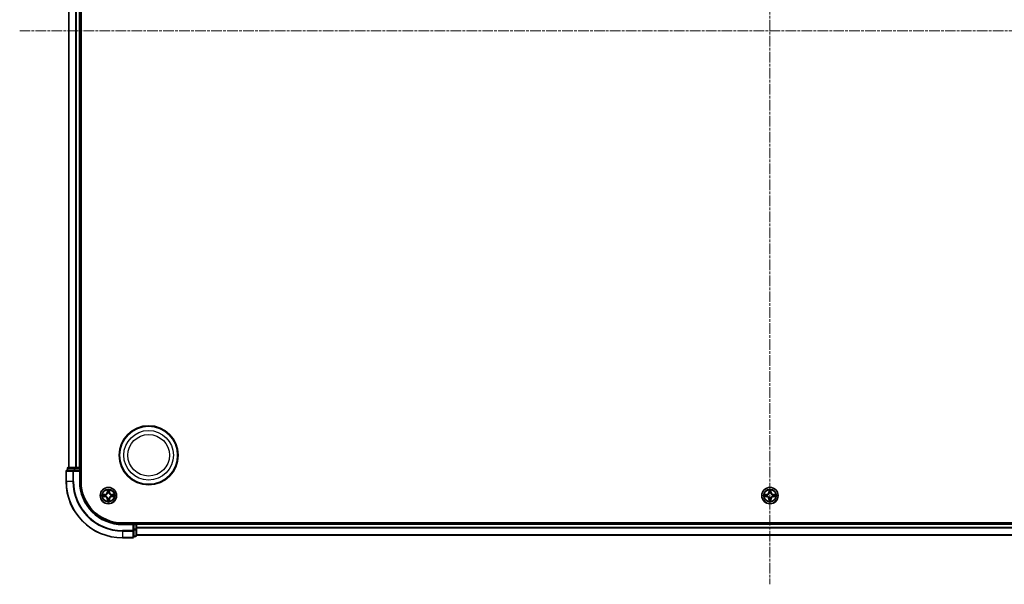
# Model space of a CAD drawing. Units: millimetres. Extents: x 10 to 8922, y 5 to 1972.
# Drawn here: x 2318 to 2668, y 976 to 1176 of the extents above; entities that cross this region are included whole.
import ezdxf

# ---------------------------------------------------------------- set-up
doc = ezdxf.new("R2010")
doc.units = ezdxf.units.MM
doc.header["$LTSCALE"] = 0.666667
doc.linetypes.add('CHAIN', pattern=[0.3543, 0.2362, -0.0295, 0.0591, -0.0295])
for name, color, linetype, lineweight in [('Centerline (ISO)', 131, 'Continuous', 18), ('Visible (ISO)', 7, 'Continuous', 35), ('Visible Narrow (ISO)', 7, 'Continuous', 25)]:
    doc.layers.add(name, color=color, linetype=linetype, lineweight=lineweight)

msp = doc.modelspace()

# ---------------------------------------------------------------- linework, layer by layer
at = {"layer": 'Centerline (ISO)', "linetype": 'CHAIN', "ltscale": 23.990969}
for p, q in [((2584.38329, 1368.97833), (2584.38329, 975.97833)), ((2317.88329, 1172.47833), (2850.88329, 1172.47833))]:
    msp.add_line(p, q, dxfattribs=at)
at = {"layer": 'Visible (ISO)'}
for p, q in [((2339.68329, 1012.47833), (2339.68329, 1332.47833)), ((2335.38329, 1017.47833), (2335.38329, 1327.47833)), ((2339.38329, 1017.47833), (2339.38329, 1327.47833)), ((2334.38329, 1016.17833), (2334.38329, 1012.47833)), ((2337.0238, 1016.47833), (2334.68329, 1016.47833)), ((2334.88329, 1017.17833), (2334.88329, 1016.47833)), ((2337.42466, 1017.47833), (2335.18329, 1017.47833)), ((2337.42466, 1016.47833), (2337.0238, 1016.47833)), ((2337.8002, 1017.47833), (2337.42466, 1017.47833)), ((2337.42466, 1016.47833), (2339.08329, 1016.47833)), ((2337.8002, 1017.47833), (2338.0238, 1017.47833)), ((2339.08329, 1017.47833), (2338.0238, 1017.47833)), ((2339.08329, 1017.47833), (2339.38329, 1017.47833)), ((2339.08329, 1016.17833), (2339.38329, 1016.47833)), ((2339.38329, 1016.47833), (2339.08329, 1016.47833)), ((2339.68329, 1017.47833), (2339.38329, 1017.47833)), ((2339.38329, 1016.47833), (2339.38329, 1017.17833)), ((2339.38329, 1012.47833), (2339.38329, 1016.47833)), ((2814.38329, 997.77833), (2354.38329, 997.77833)), ((2358.38329, 997.47833), (2354.38329, 997.47833)), ((2358.38329, 997.47833), (2358.08329, 997.17833)), ((2359.08329, 997.47833), (2358.38329, 997.47833)), ((2358.38329, 997.17833), (2358.38329, 997.47833)), ((2358.38329, 997.17833), (2358.38329, 995.5197)), ((2359.38329, 997.47833), (2359.38329, 997.77833)), ((2809.38329, 997.47833), (2359.38329, 997.47833)), ((2359.38329, 997.47833), (2359.38329, 997.17833)), ((2359.38329, 996.11884), (2359.38329, 997.17833)), ((2358.38329, 995.11884), (2358.38329, 995.5197)), ((2358.38329, 992.77833), (2358.38329, 995.11884)), ((2359.38329, 996.11884), (2359.38329, 995.89524)), ((2359.38329, 995.5197), (2359.38329, 995.89524)), ((2359.38329, 993.27833), (2359.38329, 995.5197)), ((2809.38329, 993.47833), (2359.38329, 993.47833)), ((2354.38329, 992.47833), (2358.08329, 992.47833)), ((2358.38329, 992.97833), (2359.08329, 992.97833))]:
    msp.add_line(p, q, dxfattribs=at)
for centre, radius in [((2363.68329, 1021.77833), 10.5), ((2363.68329, 1021.77833), 10.3), ((2349.38329, 1007.47833), 2.9), ((2584.38329, 1007.47833), 2.9)]:
    msp.add_circle(centre, radius, dxfattribs=at)
for centre, radius, start, end in [((2334.68329, 1016.17833), 0.3, 90, 180), ((2335.18329, 1017.17833), 0.3, 90, 180), ((2339.08329, 1017.17833), 0.3, 0, 90), ((2354.38329, 1012.47833), 20, 180, 270), ((2354.38329, 1012.47833), 15, 180, 270), ((2354.38329, 1012.47833), 14.7, 180, 270), ((2349.38329, 1007.47833), 1.2295, 169.1867335, 169.1872833), ((2349.38329, 1007.47833), 1.2295, 190.8127167, 190.8132665), ((2349.38329, 1007.47833), 1.2295, 167.0616044, 167.0634047), ((2349.38329, 1007.47833), 1.2295, 102.9365953, 102.9383956), ((2349.38329, 1007.47833), 1.2295, 100.8127167, 100.8132665), ((2349.38329, 1007.47833), 1.2295, 79.1867335, 79.1872833), ((2349.38329, 1007.47833), 1.2295, 77.0616044, 77.0634047), ((2349.38329, 1007.47833), 1.2295, 12.9365953, 12.9383956), ((2349.38329, 1007.47833), 1.2295, 10.8127167, 10.8132665), ((2349.38329, 1007.47833), 1.2295, 349.1867335, 349.1872833), ((2584.38329, 1007.47833), 1.2295, 169.1867335, 169.1872833), ((2584.38329, 1007.47833), 1.2295, 190.8127167, 190.8132665), ((2584.38329, 1007.47833), 1.2295, 167.0616044, 167.0634047), ((2584.38329, 1007.47833), 1.2295, 102.9365953, 102.9383956), ((2584.38329, 1007.47833), 1.2295, 100.8127167, 100.8132665), ((2584.38329, 1007.47833), 1.2295, 79.1867335, 79.1872833), ((2584.38329, 1007.47833), 1.2295, 77.0616044, 77.0634047), ((2584.38329, 1007.47833), 1.2295, 12.9365953, 12.9383956), ((2584.38329, 1007.47833), 1.2295, 10.8127167, 10.8132665), ((2584.38329, 1007.47833), 1.2295, 349.1867335, 349.1872833), ((2349.38329, 1007.47833), 1.2295, 192.9365953, 192.9383956), ((2349.38329, 1007.47833), 1.2295, 257.0616044, 257.0634047), ((2349.38329, 1007.47833), 1.2295, 259.1867335, 259.1872833), ((2349.38329, 1007.47833), 1.2295, 280.8127167, 280.8132665), ((2349.38329, 1007.47833), 1.2295, 282.9365953, 282.9383956), ((2349.38329, 1007.47833), 1.2295, 347.0616044, 347.0634047), ((2584.38329, 1007.47833), 1.2295, 192.9365953, 192.9383956), ((2584.38329, 1007.47833), 1.2295, 257.0616044, 257.0634047), ((2584.38329, 1007.47833), 1.2295, 259.1867335, 259.1872833), ((2584.38329, 1007.47833), 1.2295, 280.8127167, 280.8132665), ((2584.38329, 1007.47833), 1.2295, 282.9365953, 282.9383956), ((2584.38329, 1007.47833), 1.2295, 347.0616044, 347.0634047), ((2359.08329, 997.17833), 0.3, 0, 90), ((2359.08329, 993.27833), 0.3, 270, 0), ((2358.08329, 992.77833), 0.3, 270, 0)]:
    msp.add_arc(centre, radius, start, end, dxfattribs=at)
for points, knots in [([(2347.36576, 1007.86769), (2347.36506, 1007.86783), (2347.36436, 1007.86798), (2347.36263, 1007.86834), (2347.3616, 1007.86856), (2347.36057, 1007.86878)], [-0.0002305990761, -0.0002305990761, -0.0002305990761, -0.0002305990761, 0, 0, 0.0003383294466, 0.0003383294466, 0.0003383294466, 0.0003383294466]), ([(2347.36057, 1007.86878), (2347.3615, 1007.86834), (2347.36244, 1007.86791), (2347.36404, 1007.86717), (2347.36471, 1007.86687), (2347.36538, 1007.86656)], [-0.0003383294466, -0.0003383294466, -0.0003383294466, -0.0003383294466, 0, 0, 0.000241517914, 0.000241517914, 0.000241517914, 0.000241517914]), ([(2349.08275, 1009.23704), (2349.08072, 1009.3184), (2349.03473, 1009.4096), (2348.99371, 1009.49918), (2348.99328, 1009.50012), (2348.99285, 1009.50105)], [0, 0, 0, 0, 0.03205597372, 0.03205597372, 0.03239430317, 0.03239430317, 0.03239430317, 0.03239430317]), ([(2348.99285, 1009.50105), (2348.99306, 1009.50002), (2348.99328, 1009.499), (2348.99545, 1009.48858), (2348.99743, 1009.47917), (2348.99941, 1009.46975)], [-0.032394303167, -0.032394303167, -0.032394303167, -0.032394303167, -0.032055973721, -0.032055973721, -0.028972758337, -0.028972758337, -0.028972758337, -0.028972758337]), ([(2349.77374, 1009.50105), (2349.77331, 1009.50012), (2349.77287, 1009.49918), (2349.77214, 1009.49758), (2349.77183, 1009.49691), (2349.77152, 1009.49624)], [-0.0003383294466, -0.0003383294466, -0.0003383294466, -0.0003383294466, 0, 0, 0.0002415179139, 0.0002415179139, 0.0002415179139, 0.0002415179139]), ([(2349.77265, 1009.49586), (2349.7728, 1009.49656), (2349.77294, 1009.49726), (2349.7733, 1009.499), (2349.77352, 1009.50002), (2349.77374, 1009.50105)], [-0.0002305990761, -0.0002305990761, -0.0002305990761, -0.0002305990761, 0, 0, 0.0003383294466, 0.0003383294466, 0.0003383294466, 0.0003383294466]), ([(2351.142, 1007.77887), (2351.22336, 1007.78091), (2351.31456, 1007.82689), (2351.40415, 1007.86791), (2351.40508, 1007.86834), (2351.40602, 1007.86878)], [0, 0, 0, 0, 0.03205597372, 0.03205597372, 0.03239430317, 0.03239430317, 0.03239430317, 0.03239430317]), ([(2351.40602, 1007.86878), (2351.40499, 1007.86856), (2351.40396, 1007.86834), (2351.39354, 1007.86617), (2351.38413, 1007.86419), (2351.37471, 1007.86221)], [-0.032394303167, -0.032394303167, -0.032394303167, -0.032394303167, -0.032055973721, -0.032055973721, -0.028972758337, -0.028972758337, -0.028972758337, -0.028972758337]), ([(2582.36576, 1007.86769), (2582.36506, 1007.86783), (2582.36436, 1007.86798), (2582.36263, 1007.86834), (2582.3616, 1007.86856), (2582.36057, 1007.86878)], [-0.0002305990761, -0.0002305990761, -0.0002305990761, -0.0002305990761, 0, 0, 0.0003383294466, 0.0003383294466, 0.0003383294466, 0.0003383294466]), ([(2582.36057, 1007.86878), (2582.3615, 1007.86834), (2582.36244, 1007.86791), (2582.36404, 1007.86717), (2582.36471, 1007.86687), (2582.36538, 1007.86656)], [-0.0003383294466, -0.0003383294466, -0.0003383294466, -0.0003383294466, 0, 0, 0.000241517914, 0.000241517914, 0.000241517914, 0.000241517914]), ([(2584.08275, 1009.23704), (2584.08072, 1009.3184), (2584.03473, 1009.4096), (2583.99371, 1009.49918), (2583.99328, 1009.50012), (2583.99285, 1009.50105)], [0, 0, 0, 0, 0.03205597372, 0.03205597372, 0.03239430317, 0.03239430317, 0.03239430317, 0.03239430317]), ([(2583.99285, 1009.50105), (2583.99306, 1009.50002), (2583.99328, 1009.499), (2583.99545, 1009.48858), (2583.99743, 1009.47917), (2583.99941, 1009.46975)], [-0.032394303167, -0.032394303167, -0.032394303167, -0.032394303167, -0.032055973721, -0.032055973721, -0.028972758337, -0.028972758337, -0.028972758337, -0.028972758337]), ([(2584.77374, 1009.50105), (2584.77331, 1009.50012), (2584.77287, 1009.49918), (2584.77214, 1009.49758), (2584.77183, 1009.49691), (2584.77152, 1009.49624)], [-0.0003383294466, -0.0003383294466, -0.0003383294466, -0.0003383294466, 0, 0, 0.0002415179139, 0.0002415179139, 0.0002415179139, 0.0002415179139]), ([(2584.77265, 1009.49586), (2584.7728, 1009.49656), (2584.77294, 1009.49726), (2584.7733, 1009.499), (2584.77352, 1009.50002), (2584.77374, 1009.50105)], [-0.0002305990761, -0.0002305990761, -0.0002305990761, -0.0002305990761, 0, 0, 0.0003383294466, 0.0003383294466, 0.0003383294466, 0.0003383294466]), ([(2586.142, 1007.77887), (2586.22336, 1007.78091), (2586.31456, 1007.82689), (2586.40415, 1007.86791), (2586.40508, 1007.86834), (2586.40602, 1007.86878)], [0, 0, 0, 0, 0.03205597372, 0.03205597372, 0.03239430317, 0.03239430317, 0.03239430317, 0.03239430317]), ([(2586.40602, 1007.86878), (2586.40499, 1007.86856), (2586.40396, 1007.86834), (2586.39354, 1007.86617), (2586.38413, 1007.86419), (2586.37471, 1007.86221)], [-0.032394303167, -0.032394303167, -0.032394303167, -0.032394303167, -0.032055973721, -0.032055973721, -0.028972758337, -0.028972758337, -0.028972758337, -0.028972758337]), ([(2347.62458, 1007.17779), (2347.54322, 1007.17575), (2347.45202, 1007.12977), (2347.36244, 1007.08875), (2347.3615, 1007.08832), (2347.36057, 1007.08788)], [0, 0, 0, 0, 0.03205597372, 0.03205597372, 0.03239430317, 0.03239430317, 0.03239430317, 0.03239430317]), ([(2347.36057, 1007.08788), (2347.3616, 1007.0881), (2347.36263, 1007.08832), (2347.37304, 1007.09049), (2347.38245, 1007.09247), (2347.39188, 1007.09445)], [-0.032394303167, -0.032394303167, -0.032394303167, -0.032394303167, -0.032055973721, -0.032055973721, -0.028972758337, -0.028972758337, -0.028972758337, -0.028972758337]), ([(2348.99394, 1005.4608), (2348.99379, 1005.4601), (2348.99364, 1005.4594), (2348.99328, 1005.45766), (2348.99306, 1005.45664), (2348.99285, 1005.45561)], [-0.0002305990761, -0.0002305990761, -0.0002305990761, -0.0002305990761, 0, 0, 0.0003383294466, 0.0003383294466, 0.0003383294466, 0.0003383294466]), ([(2348.99285, 1005.45561), (2348.99328, 1005.45654), (2348.99371, 1005.45748), (2348.99445, 1005.45908), (2348.99475, 1005.45975), (2348.99506, 1005.46042)], [-0.0003383294466, -0.0003383294466, -0.0003383294466, -0.0003383294466, 0, 0, 0.0002415179139, 0.0002415179139, 0.0002415179139, 0.0002415179139]), ([(2349.68383, 1005.71962), (2349.68587, 1005.63826), (2349.73185, 1005.54706), (2349.77287, 1005.45748), (2349.77331, 1005.45654), (2349.77374, 1005.45561)], [0, 0, 0, 0, 0.03205597372, 0.03205597372, 0.03239430317, 0.03239430317, 0.03239430317, 0.03239430317]), ([(2349.77374, 1005.45561), (2349.77352, 1005.45664), (2349.7733, 1005.45766), (2349.77113, 1005.46808), (2349.76915, 1005.47749), (2349.76717, 1005.48691)], [-0.032394303167, -0.032394303167, -0.032394303167, -0.032394303167, -0.032055973721, -0.032055973721, -0.028972758337, -0.028972758337, -0.028972758337, -0.028972758337]), ([(2351.40082, 1007.08897), (2351.40152, 1007.08883), (2351.40223, 1007.08868), (2351.40396, 1007.08832), (2351.40499, 1007.0881), (2351.40602, 1007.08788)], [-0.0002305990761, -0.0002305990761, -0.0002305990761, -0.0002305990761, 0, 0, 0.0003383294466, 0.0003383294466, 0.0003383294466, 0.0003383294466]), ([(2351.40602, 1007.08788), (2351.40508, 1007.08832), (2351.40415, 1007.08875), (2351.40254, 1007.08949), (2351.40187, 1007.08979), (2351.40121, 1007.0901)], [-0.0003383294466, -0.0003383294466, -0.0003383294466, -0.0003383294466, 0, 0, 0.000241517914, 0.000241517914, 0.000241517914, 0.000241517914]), ([(2582.62458, 1007.17779), (2582.54322, 1007.17575), (2582.45202, 1007.12977), (2582.36244, 1007.08875), (2582.3615, 1007.08832), (2582.36057, 1007.08788)], [0, 0, 0, 0, 0.03205597372, 0.03205597372, 0.03239430317, 0.03239430317, 0.03239430317, 0.03239430317]), ([(2582.36057, 1007.08788), (2582.3616, 1007.0881), (2582.36263, 1007.08832), (2582.37304, 1007.09049), (2582.38245, 1007.09247), (2582.39188, 1007.09445)], [-0.032394303167, -0.032394303167, -0.032394303167, -0.032394303167, -0.032055973721, -0.032055973721, -0.028972758337, -0.028972758337, -0.028972758337, -0.028972758337]), ([(2583.99394, 1005.4608), (2583.99379, 1005.4601), (2583.99364, 1005.4594), (2583.99328, 1005.45766), (2583.99306, 1005.45664), (2583.99285, 1005.45561)], [-0.0002305990761, -0.0002305990761, -0.0002305990761, -0.0002305990761, 0, 0, 0.0003383294466, 0.0003383294466, 0.0003383294466, 0.0003383294466]), ([(2583.99285, 1005.45561), (2583.99328, 1005.45654), (2583.99371, 1005.45748), (2583.99445, 1005.45908), (2583.99475, 1005.45975), (2583.99506, 1005.46042)], [-0.0003383294466, -0.0003383294466, -0.0003383294466, -0.0003383294466, 0, 0, 0.0002415179139, 0.0002415179139, 0.0002415179139, 0.0002415179139]), ([(2584.68383, 1005.71962), (2584.68587, 1005.63826), (2584.73185, 1005.54706), (2584.77287, 1005.45748), (2584.77331, 1005.45654), (2584.77374, 1005.45561)], [0, 0, 0, 0, 0.03205597372, 0.03205597372, 0.03239430317, 0.03239430317, 0.03239430317, 0.03239430317]), ([(2584.77374, 1005.45561), (2584.77352, 1005.45664), (2584.7733, 1005.45766), (2584.77113, 1005.46808), (2584.76915, 1005.47749), (2584.76717, 1005.48691)], [-0.032394303167, -0.032394303167, -0.032394303167, -0.032394303167, -0.032055973721, -0.032055973721, -0.028972758337, -0.028972758337, -0.028972758337, -0.028972758337]), ([(2586.40082, 1007.08897), (2586.40152, 1007.08883), (2586.40223, 1007.08868), (2586.40396, 1007.08832), (2586.40499, 1007.0881), (2586.40602, 1007.08788)], [-0.0002305990761, -0.0002305990761, -0.0002305990761, -0.0002305990761, 0, 0, 0.0003383294466, 0.0003383294466, 0.0003383294466, 0.0003383294466]), ([(2586.40602, 1007.08788), (2586.40508, 1007.08832), (2586.40415, 1007.08875), (2586.40254, 1007.08949), (2586.40187, 1007.08979), (2586.40121, 1007.0901)], [-0.0003383294466, -0.0003383294466, -0.0003383294466, -0.0003383294466, 0, 0, 0.000241517914, 0.000241517914, 0.000241517914, 0.000241517914])]:
    msp.add_open_spline(points, degree=3, knots=knots, dxfattribs=at)
for points in [[(2348.99941, 1009.46975), (2349.01802, 1009.38118), (2349.03669, 1009.29136), (2349.0376, 1009.21072)], [(2351.37471, 1007.86221), (2351.28614, 1007.8436), (2351.19632, 1007.82494), (2351.11568, 1007.82403)], [(2583.99941, 1009.46975), (2584.01802, 1009.38118), (2584.03669, 1009.29136), (2584.0376, 1009.21072)], [(2586.37471, 1007.86221), (2586.28614, 1007.8436), (2586.19632, 1007.82494), (2586.11568, 1007.82403)], [(2347.39188, 1007.09445), (2347.48044, 1007.11306), (2347.57026, 1007.13172), (2347.65091, 1007.13263)], [(2349.76717, 1005.48691), (2349.74856, 1005.57548), (2349.7299, 1005.6653), (2349.72899, 1005.74594)], [(2582.39188, 1007.09445), (2582.48044, 1007.11306), (2582.57026, 1007.13172), (2582.65091, 1007.13263)], [(2584.76717, 1005.48691), (2584.74856, 1005.57548), (2584.7299, 1005.6653), (2584.72899, 1005.74594)]]:
    msp.add_open_spline(points, degree=3, dxfattribs=at)
at = {"layer": 'Visible Narrow (ISO)'}
for p, q in [((2335.45283, 1017.47833), (2335.45283, 1327.47833)), ((2337.79334, 1017.47833), (2337.79334, 1327.47833)), ((2338.0238, 1017.47833), (2338.0238, 1327.47833)), ((2339.08329, 1017.47833), (2339.08329, 1327.47833)), ((2334.45283, 1016.17833), (2334.38329, 1016.17833)), ((2334.45283, 1016.17833), (2336.79334, 1016.17833)), ((2334.45283, 1012.47833), (2334.45283, 1016.17833)), ((2334.95283, 1017.17833), (2334.88329, 1017.17833)), ((2334.95283, 1017.17833), (2337.19419, 1017.17833)), ((2334.95283, 1016.47833), (2334.95283, 1017.17833)), ((2337.0238, 1016.17833), (2336.79334, 1016.17833)), ((2336.79334, 1016.17833), (2336.79334, 1012.47833)), ((2337.0238, 1016.17833), (2337.0238, 1016.47833)), ((2337.0238, 1016.17833), (2339.08329, 1016.17833)), ((2337.0238, 1012.47833), (2337.0238, 1016.17833)), ((2337.42466, 1017.17833), (2337.19419, 1017.17833)), ((2337.19419, 1017.17833), (2337.19419, 1016.47833)), ((2337.42466, 1017.17833), (2337.42466, 1017.47833)), ((2337.42466, 1017.17833), (2339.08329, 1017.17833)), ((2337.42466, 1016.47833), (2337.42466, 1017.17833)), ((2339.08329, 1017.17833), (2339.08329, 1017.47833)), ((2339.38329, 1017.17833), (2339.08329, 1017.17833)), ((2339.08329, 1017.17833), (2339.08329, 1016.47833)), ((2339.08329, 1016.17833), (2339.08329, 1012.47833)), ((2339.38329, 1017.17833), (2339.68329, 1017.17833)), ((2334.45283, 1012.47833), (2334.38329, 1012.47833)), ((2336.79334, 1012.47833), (2334.45283, 1012.47833)), ((2336.79334, 1012.47833), (2337.0238, 1012.47833)), ((2339.08329, 1012.47833), (2339.38329, 1012.47833)), ((2348.14009, 1007.88238), (2347.36057, 1007.86878)), ((2347.65091, 1007.82403), (2348.14096, 1007.83258)), ((2348.14223, 1007.75995), (2347.84033, 1007.80859)), ((2348.14096, 1007.83258), (2348.14009, 1007.88238)), ((2348.14096, 1007.83258), (2348.14223, 1007.75995)), ((2348.44638, 1007.72486), (2348.467, 1007.71943)), ((2348.467, 1007.23723), (2348.44638, 1007.2318)), ((2348.99285, 1009.50105), (2348.97924, 1008.72153)), ((2349.02904, 1008.72066), (2348.97924, 1008.72153)), ((2349.02904, 1008.72066), (2349.0376, 1009.21072)), ((2349.02904, 1008.72066), (2349.10167, 1008.71939)), ((2349.05304, 1009.02129), (2349.10167, 1008.71939)), ((2349.14219, 1008.39462), (2349.13677, 1008.41524)), ((2349.62982, 1008.41524), (2349.62439, 1008.39462)), ((2349.66491, 1008.71939), (2349.71355, 1009.02129)), ((2349.73754, 1008.72066), (2349.66491, 1008.71939)), ((2349.72899, 1009.21072), (2349.73754, 1008.72066)), ((2349.73754, 1008.72066), (2349.78734, 1008.72153)), ((2349.78734, 1008.72153), (2349.77374, 1009.50105)), ((2350.29959, 1007.71943), (2350.3202, 1007.72486)), ((2350.3202, 1007.2318), (2350.29959, 1007.23723)), ((2350.62562, 1007.83258), (2350.62435, 1007.75995)), ((2350.92625, 1007.80859), (2350.62435, 1007.75995)), ((2350.62562, 1007.83258), (2350.62649, 1007.88238)), ((2350.62562, 1007.83258), (2351.11568, 1007.82403)), ((2351.40602, 1007.86878), (2350.62649, 1007.88238)), ((2583.14009, 1007.88238), (2582.36057, 1007.86878)), ((2582.65091, 1007.82403), (2583.14096, 1007.83258)), ((2583.14223, 1007.75995), (2582.84033, 1007.80859)), ((2583.14096, 1007.83258), (2583.14009, 1007.88238)), ((2583.14096, 1007.83258), (2583.14223, 1007.75995)), ((2583.44638, 1007.72486), (2583.467, 1007.71943)), ((2583.467, 1007.23723), (2583.44638, 1007.2318)), ((2583.99285, 1009.50105), (2583.97924, 1008.72153)), ((2584.02904, 1008.72066), (2583.97924, 1008.72153)), ((2584.02904, 1008.72066), (2584.0376, 1009.21072)), ((2584.02904, 1008.72066), (2584.10167, 1008.71939)), ((2584.05304, 1009.02129), (2584.10167, 1008.71939)), ((2584.14219, 1008.39462), (2584.13677, 1008.41524)), ((2584.62982, 1008.41524), (2584.62439, 1008.39462)), ((2584.66491, 1008.71939), (2584.71355, 1009.02129)), ((2584.73754, 1008.72066), (2584.66491, 1008.71939)), ((2584.72899, 1009.21072), (2584.73754, 1008.72066)), ((2584.73754, 1008.72066), (2584.78734, 1008.72153)), ((2584.78734, 1008.72153), (2584.77374, 1009.50105)), ((2585.29959, 1007.71943), (2585.3202, 1007.72486)), ((2585.3202, 1007.2318), (2585.29959, 1007.23723)), ((2585.62562, 1007.83258), (2585.62435, 1007.75995)), ((2585.92625, 1007.80859), (2585.62435, 1007.75995)), ((2585.62562, 1007.83258), (2585.62649, 1007.88238)), ((2585.62562, 1007.83258), (2586.11568, 1007.82403)), ((2586.40602, 1007.86878), (2585.62649, 1007.88238)), ((2347.36057, 1007.08788), (2348.14009, 1007.07428)), ((2348.14096, 1007.12408), (2347.65091, 1007.13263)), ((2347.84033, 1007.14807), (2348.14223, 1007.19671)), ((2348.14096, 1007.12408), (2348.14009, 1007.07428)), ((2348.14096, 1007.12408), (2348.14223, 1007.19671)), ((2349.02904, 1006.236), (2348.97924, 1006.23513)), ((2348.97924, 1006.23513), (2348.99285, 1005.45561)), ((2349.02904, 1006.236), (2349.10167, 1006.23727)), ((2349.0376, 1005.74594), (2349.02904, 1006.236)), ((2349.10167, 1006.23727), (2349.05304, 1005.93537)), ((2349.13677, 1006.54142), (2349.14219, 1006.56204)), ((2349.62439, 1006.56204), (2349.62982, 1006.54142)), ((2349.71355, 1005.93537), (2349.66491, 1006.23727)), ((2349.73754, 1006.236), (2349.66491, 1006.23727)), ((2349.73754, 1006.236), (2349.72899, 1005.74594)), ((2349.73754, 1006.236), (2349.78734, 1006.23513)), ((2349.77374, 1005.45561), (2349.78734, 1006.23513)), ((2350.62435, 1007.19671), (2350.92625, 1007.14807)), ((2350.62562, 1007.12408), (2350.62435, 1007.19671)), ((2351.11568, 1007.13263), (2350.62562, 1007.12408)), ((2350.62562, 1007.12408), (2350.62649, 1007.07428)), ((2350.62649, 1007.07428), (2351.40602, 1007.08788)), ((2582.36057, 1007.08788), (2583.14009, 1007.07428)), ((2583.14096, 1007.12408), (2582.65091, 1007.13263)), ((2582.84033, 1007.14807), (2583.14223, 1007.19671)), ((2583.14096, 1007.12408), (2583.14009, 1007.07428)), ((2583.14096, 1007.12408), (2583.14223, 1007.19671)), ((2584.02904, 1006.236), (2583.97924, 1006.23513)), ((2583.97924, 1006.23513), (2583.99285, 1005.45561)), ((2584.02904, 1006.236), (2584.10167, 1006.23727)), ((2584.0376, 1005.74594), (2584.02904, 1006.236)), ((2584.10167, 1006.23727), (2584.05304, 1005.93537)), ((2584.13677, 1006.54142), (2584.14219, 1006.56204)), ((2584.62439, 1006.56204), (2584.62982, 1006.54142)), ((2584.71355, 1005.93537), (2584.66491, 1006.23727)), ((2584.73754, 1006.236), (2584.66491, 1006.23727)), ((2584.73754, 1006.236), (2584.72899, 1005.74594)), ((2584.73754, 1006.236), (2584.78734, 1006.23513)), ((2584.77374, 1005.45561), (2584.78734, 1006.23513)), ((2585.62435, 1007.19671), (2585.92625, 1007.14807)), ((2585.62562, 1007.12408), (2585.62435, 1007.19671)), ((2586.11568, 1007.13263), (2585.62562, 1007.12408)), ((2585.62562, 1007.12408), (2585.62649, 1007.07428)), ((2585.62649, 1007.07428), (2586.40602, 1007.08788)), ((2354.38329, 997.17833), (2354.38329, 997.47833)), ((2354.38329, 997.17833), (2358.08329, 997.17833)), ((2358.08329, 997.17833), (2358.08329, 995.11884)), ((2358.38329, 997.17833), (2359.08329, 997.17833)), ((2359.08329, 997.77833), (2359.08329, 997.47833)), ((2359.08329, 997.17833), (2359.08329, 997.47833)), ((2359.38329, 997.17833), (2359.08329, 997.17833)), ((2359.08329, 997.17833), (2359.08329, 995.5197)), ((2809.38329, 997.17833), (2359.38329, 997.17833)), ((2358.08329, 995.11884), (2354.38329, 995.11884)), ((2354.38329, 994.88838), (2354.38329, 995.11884)), ((2354.38329, 994.88838), (2358.08329, 994.88838)), ((2354.38329, 994.88838), (2354.38329, 992.54786)), ((2358.38329, 995.11884), (2358.08329, 995.11884)), ((2358.08329, 994.88838), (2358.08329, 995.11884)), ((2358.08329, 994.88838), (2358.08329, 992.54786)), ((2359.08329, 995.5197), (2358.38329, 995.5197)), ((2358.38329, 995.28923), (2359.08329, 995.28923)), ((2359.38329, 995.5197), (2359.08329, 995.5197)), ((2359.08329, 995.28923), (2359.08329, 995.5197)), ((2359.08329, 995.28923), (2359.08329, 993.04786)), ((2809.38329, 996.11884), (2359.38329, 996.11884)), ((2809.38329, 995.88838), (2359.38329, 995.88838)), ((2809.38329, 993.54786), (2359.38329, 993.54786)), ((2358.08329, 992.54786), (2354.38329, 992.54786)), ((2354.38329, 992.54786), (2354.38329, 992.47833)), ((2358.08329, 992.47833), (2358.08329, 992.54786)), ((2359.08329, 993.04786), (2358.38329, 993.04786)), ((2359.08329, 992.97833), (2359.08329, 993.04786))]:
    msp.add_line(p, q, dxfattribs=at)
for centre, radius in [((2363.68329, 1021.77833), 8.82069), ((2363.68329, 1021.77833), 7.38395), ((2349.38329, 1007.47833), 2.86769), ((2349.38329, 1007.47833), 2.30915), ((2349.38329, 1007.47833), 2.14146), ((2584.38329, 1007.47833), 2.86769), ((2584.38329, 1007.47833), 2.30915), ((2584.38329, 1007.47833), 2.14146)]:
    msp.add_circle(centre, radius, dxfattribs=at)
for centre, radius, start, end in [((2354.38329, 1012.47833), 19.93047, 180, 270), ((2354.38329, 1012.47833), 17.58995, 180, 270), ((2354.38329, 1012.47833), 17.35949, 180, 270), ((2354.38329, 1012.47833), 15.3, 180, 270), ((2349.38329, 1007.47833), 2.06006, 169.0745817, 190.9254183), ((2349.38329, 1007.47833), 1.61218, 169.6924792, 190.3075208), ((2348.12519, 1008.73644), 0.85418, 271, 359), ((2348.12519, 1008.73644), 0.90399, 271, 359), ((2349.38329, 1007.47833), 0.9688, 165.2580441, 194.7419559), ((2349.38329, 1007.47833), 0.94748, 165.2580441, 194.7419559), ((2349.38329, 1007.47833), 2.06006, 79.0745817, 100.9254183), ((2349.38329, 1007.47833), 1.61218, 79.6924792, 100.3075208), ((2349.38329, 1007.47833), 0.9688, 75.2580441, 104.7419559), ((2349.38329, 1007.47833), 0.94748, 75.2580441, 104.7419559), ((2350.6414, 1008.73644), 0.90399, 181, 269), ((2350.6414, 1008.73644), 0.85418, 181, 269), ((2349.38329, 1007.47833), 0.94748, 345.2580441, 14.7419559), ((2349.38329, 1007.47833), 0.9688, 345.2580441, 14.7419559), ((2349.38329, 1007.47833), 1.61218, 349.6924792, 10.3075208), ((2349.38329, 1007.47833), 2.06006, 349.0745817, 10.9254183), ((2584.38329, 1007.47833), 2.06006, 169.0745817, 190.9254183), ((2584.38329, 1007.47833), 1.61218, 169.6924792, 190.3075208), ((2583.12519, 1008.73644), 0.85418, 271, 359), ((2583.12519, 1008.73644), 0.90399, 271, 359), ((2584.38329, 1007.47833), 0.9688, 165.2580441, 194.7419559), ((2584.38329, 1007.47833), 0.94748, 165.2580441, 194.7419559), ((2584.38329, 1007.47833), 2.06006, 79.0745817, 100.9254183), ((2584.38329, 1007.47833), 1.61218, 79.6924792, 100.3075208), ((2584.38329, 1007.47833), 0.9688, 75.2580441, 104.7419559), ((2584.38329, 1007.47833), 0.94748, 75.2580441, 104.7419559), ((2585.6414, 1008.73644), 0.90399, 181, 269), ((2585.6414, 1008.73644), 0.85418, 181, 269), ((2584.38329, 1007.47833), 0.94748, 345.2580441, 14.7419559), ((2584.38329, 1007.47833), 0.9688, 345.2580441, 14.7419559), ((2584.38329, 1007.47833), 1.61218, 349.6924792, 10.3075208), ((2584.38329, 1007.47833), 2.06006, 349.0745817, 10.9254183), ((2348.12519, 1006.22022), 0.85418, 1, 89), ((2348.12519, 1006.22022), 0.90399, 1, 89), ((2349.38329, 1007.47833), 2.06006, 259.0745817, 280.9254183), ((2349.38329, 1007.47833), 1.61218, 259.6924792, 280.3075208), ((2349.38329, 1007.47833), 0.9688, 255.2580441, 284.7419559), ((2349.38329, 1007.47833), 0.94748, 255.2580441, 284.7419559), ((2350.6414, 1006.22022), 0.90399, 91, 179), ((2350.6414, 1006.22022), 0.85418, 91, 179), ((2583.12519, 1006.22022), 0.85418, 1, 89), ((2583.12519, 1006.22022), 0.90399, 1, 89), ((2584.38329, 1007.47833), 2.06006, 259.0745817, 280.9254183), ((2584.38329, 1007.47833), 1.61218, 259.6924792, 280.3075208), ((2584.38329, 1007.47833), 0.9688, 255.2580441, 284.7419559), ((2584.38329, 1007.47833), 0.94748, 255.2580441, 284.7419559), ((2585.6414, 1006.22022), 0.90399, 91, 179), ((2585.6414, 1006.22022), 0.85418, 91, 179)]:
    msp.add_arc(centre, radius, start, end, dxfattribs=at)
for centre, major_axis, ratio, start_param, end_param in [((2334.68329, 1016.17833), (0, 0.3), 0.76822128, 0, 1.570796327), ((2335.18329, 1017.17833), (0, 0.3), 0.76822128, 0, 1.570796327), ((2337.0238, 1016.17833), (0, 0.3), 0.76822128, 0, 1.570796327), ((2337.42466, 1017.17833), (0, 0.3), 0.76822128, 0, 1.570796327), ((2347.65178, 1007.77422), (0.002, 0.04996), 0.548506655, 0.104424734, 1.499606902), ((2347.45042, 1007.78916), (-0.4402, -0.00194), 0.086733588, 3.623874494, 4.239130371), ((2347.8412, 1007.75878), (0.00795, 0.04936), 0.895740182, 0.197319494, 1.552742616), ((2348.1431, 1007.71015), (0.00795, 0.04936), 0.895720538, 0.197301699, 1.54834765), ((2348.1431, 1007.24651), (0.00795, -0.04936), 0.895720538, 4.734837657, 6.085883608), ((2348.4897, 1007.71346), (-0.00905, 0.04917), 0.876846413, 0.18229136, 1.179902188), ((2348.4897, 1007.2432), (-0.00905, -0.04917), 0.876846415, 5.103283132, 6.100893958), ((2348.4897, 1007.71346), (-0.01491, 0.04772), 0.410701227, 0.095735791, 1.318687473), ((2348.4897, 1007.2432), (-0.01491, -0.04772), 0.410701226, 4.964497834, 6.187449516), ((2349.0874, 1009.20985), (-0.04996, -0.002), 0.548506655, 4.783578405, 6.178760573), ((2349.07247, 1009.4112), (-0.00194, -0.4402), 0.086733588, 5.18564759, 5.800903467), ((2349.10284, 1009.02042), (-0.04936, -0.00795), 0.895740182, 4.730442692, 6.085865813), ((2349.14816, 1008.37192), (-0.04917, 0.00905), 0.876846415, 5.103283132, 6.100893958), ((2349.14816, 1008.37192), (-0.04772, 0.01491), 0.410701226, 4.964497834, 6.187449516), ((2349.15148, 1008.71852), (-0.04936, -0.00795), 0.895720538, 4.734837657, 6.085883608), ((2349.61511, 1008.71852), (0.04936, -0.00795), 0.895720538, 0.197301699, 1.54834765), ((2349.61842, 1008.37192), (0.04772, 0.01491), 0.410701227, 0.095735791, 1.318687473), ((2349.61842, 1008.37192), (0.04917, 0.00905), 0.876846413, 0.18229136, 1.179902188), ((2349.66375, 1009.02042), (0.04936, -0.00795), 0.895740182, 0.197319494, 1.552742616), ((2349.67919, 1009.20985), (0.04996, -0.002), 0.548506655, 0.104424734, 1.499606902), ((2349.69412, 1009.4112), (-0.00194, 0.4402), 0.086733588, 3.623874494, 4.239130371), ((2350.27689, 1007.71346), (0.00905, 0.04917), 0.876846415, 5.103283132, 6.100893958), ((2350.27689, 1007.71346), (0.01491, 0.04772), 0.410701226, 4.964497834, 6.187449516), ((2350.27689, 1007.2432), (0.01491, -0.04772), 0.410701227, 0.095735791, 1.318687473), ((2350.27689, 1007.2432), (0.00905, -0.04917), 0.876846413, 0.18229136, 1.179902188), ((2350.62348, 1007.71015), (-0.00795, 0.04936), 0.895720538, 4.734837657, 6.085883608), ((2350.62348, 1007.24651), (-0.00795, -0.04936), 0.895720538, 0.197301699, 1.54834765), ((2351.31617, 1007.78916), (-0.4402, 0.00194), 0.086733588, 5.18564759, 5.800903467), ((2350.92538, 1007.75878), (-0.00795, 0.04936), 0.895740182, 4.730442692, 6.085865813), ((2351.11481, 1007.77422), (-0.002, 0.04996), 0.548506655, 4.783578405, 6.178760573), ((2582.65178, 1007.77422), (0.002, 0.04996), 0.548506655, 0.104424734, 1.499606902), ((2582.45042, 1007.78916), (-0.4402, -0.00194), 0.086733588, 3.623874494, 4.239130371), ((2582.8412, 1007.75878), (0.00795, 0.04936), 0.895740182, 0.197319494, 1.552742616), ((2583.1431, 1007.71015), (0.00795, 0.04936), 0.895720538, 0.197301699, 1.54834765), ((2583.1431, 1007.24651), (0.00795, -0.04936), 0.895720538, 4.734837657, 6.085883608), ((2583.4897, 1007.71346), (-0.00905, 0.04917), 0.876846413, 0.18229136, 1.179902188), ((2583.4897, 1007.2432), (-0.00905, -0.04917), 0.876846415, 5.103283132, 6.100893958), ((2583.4897, 1007.71346), (-0.01491, 0.04772), 0.410701227, 0.095735791, 1.318687473), ((2583.4897, 1007.2432), (-0.01491, -0.04772), 0.410701226, 4.964497834, 6.187449516), ((2584.0874, 1009.20985), (-0.04996, -0.002), 0.548506655, 4.783578405, 6.178760573), ((2584.07247, 1009.4112), (-0.00194, -0.4402), 0.086733588, 5.18564759, 5.800903467), ((2584.10284, 1009.02042), (-0.04936, -0.00795), 0.895740182, 4.730442692, 6.085865813), ((2584.14816, 1008.37192), (-0.04917, 0.00905), 0.876846415, 5.103283132, 6.100893958), ((2584.14816, 1008.37192), (-0.04772, 0.01491), 0.410701226, 4.964497834, 6.187449516), ((2584.15148, 1008.71852), (-0.04936, -0.00795), 0.895720538, 4.734837657, 6.085883608), ((2584.61511, 1008.71852), (0.04936, -0.00795), 0.895720538, 0.197301699, 1.54834765), ((2584.61842, 1008.37192), (0.04772, 0.01491), 0.410701227, 0.095735791, 1.318687473), ((2584.61842, 1008.37192), (0.04917, 0.00905), 0.876846413, 0.18229136, 1.179902188), ((2584.66375, 1009.02042), (0.04936, -0.00795), 0.895740182, 0.197319494, 1.552742616), ((2584.67919, 1009.20985), (0.04996, -0.002), 0.548506655, 0.104424734, 1.499606902), ((2584.69412, 1009.4112), (-0.00194, 0.4402), 0.086733588, 3.623874494, 4.239130371), ((2585.27689, 1007.71346), (0.00905, 0.04917), 0.876846415, 5.103283132, 6.100893958), ((2585.27689, 1007.71346), (0.01491, 0.04772), 0.410701226, 4.964497834, 6.187449516), ((2585.27689, 1007.2432), (0.01491, -0.04772), 0.410701227, 0.095735791, 1.318687473), ((2585.27689, 1007.2432), (0.00905, -0.04917), 0.876846413, 0.18229136, 1.179902188), ((2585.62348, 1007.71015), (-0.00795, 0.04936), 0.895720538, 4.734837657, 6.085883608), ((2585.62348, 1007.24651), (-0.00795, -0.04936), 0.895720538, 0.197301699, 1.54834765), ((2586.31617, 1007.78916), (-0.4402, 0.00194), 0.086733588, 5.18564759, 5.800903467), ((2585.92538, 1007.75878), (-0.00795, 0.04936), 0.895740182, 4.730442692, 6.085865813), ((2586.11481, 1007.77422), (-0.002, 0.04996), 0.548506655, 4.783578405, 6.178760573), ((2347.65178, 1007.18244), (0.002, -0.04996), 0.548506655, 4.783578405, 6.178760573), ((2347.45042, 1007.1675), (-0.4402, 0.00194), 0.086733588, 2.044054937, 2.659310813), ((2347.8412, 1007.19788), (0.00795, -0.04936), 0.895740182, 4.730442692, 6.085865813), ((2349.07247, 1005.54546), (-0.00194, 0.4402), 0.086733588, 0.48228184, 1.097537717), ((2349.0874, 1005.74681), (-0.04996, 0.002), 0.548506655, 0.104424734, 1.499606902), ((2349.10284, 1005.93624), (-0.04936, 0.00795), 0.895740182, 0.197319494, 1.552742616), ((2349.14816, 1006.58474), (-0.04917, -0.00905), 0.876846413, 0.18229136, 1.179902188), ((2349.14816, 1006.58474), (-0.04772, -0.01491), 0.410701227, 0.095735791, 1.318687473), ((2349.15148, 1006.23814), (-0.04936, 0.00795), 0.895720538, 0.197301699, 1.54834765), ((2349.61511, 1006.23814), (0.04936, 0.00795), 0.895720538, 4.734837657, 6.085883608), ((2349.61842, 1006.58474), (0.04772, -0.01491), 0.410701226, 4.964497834, 6.187449516), ((2349.61842, 1006.58474), (0.04917, -0.00905), 0.876846415, 5.103283132, 6.100893958), ((2349.66375, 1005.93624), (0.04936, 0.00795), 0.895740182, 4.730442692, 6.085865813), ((2349.67919, 1005.74681), (0.04996, 0.002), 0.548506655, 4.783578405, 6.178760573), ((2349.69412, 1005.54546), (-0.00194, -0.4402), 0.086733588, 2.044054937, 2.659310813), ((2350.92538, 1007.19788), (-0.00795, -0.04936), 0.895740182, 0.197319494, 1.552742616), ((2351.31617, 1007.1675), (-0.4402, -0.00194), 0.086733588, 0.48228184, 1.097537717), ((2351.11481, 1007.18244), (-0.002, -0.04996), 0.548506655, 0.104424734, 1.499606902), ((2582.65178, 1007.18244), (0.002, -0.04996), 0.548506655, 4.783578405, 6.178760573), ((2582.45042, 1007.1675), (-0.4402, 0.00194), 0.086733588, 2.044054937, 2.659310813), ((2582.8412, 1007.19788), (0.00795, -0.04936), 0.895740182, 4.730442692, 6.085865813), ((2584.07247, 1005.54546), (-0.00194, 0.4402), 0.086733588, 0.48228184, 1.097537717), ((2584.0874, 1005.74681), (-0.04996, 0.002), 0.548506655, 0.104424734, 1.499606902), ((2584.10284, 1005.93624), (-0.04936, 0.00795), 0.895740182, 0.197319494, 1.552742616), ((2584.14816, 1006.58474), (-0.04917, -0.00905), 0.876846413, 0.18229136, 1.179902188), ((2584.14816, 1006.58474), (-0.04772, -0.01491), 0.410701227, 0.095735791, 1.318687473), ((2584.15148, 1006.23814), (-0.04936, 0.00795), 0.895720538, 0.197301699, 1.54834765), ((2584.61511, 1006.23814), (0.04936, 0.00795), 0.895720538, 4.734837657, 6.085883608), ((2584.61842, 1006.58474), (0.04772, -0.01491), 0.410701226, 4.964497834, 6.187449516), ((2584.61842, 1006.58474), (0.04917, -0.00905), 0.876846415, 5.103283132, 6.100893958), ((2584.66375, 1005.93624), (0.04936, 0.00795), 0.895740182, 4.730442692, 6.085865813), ((2584.67919, 1005.74681), (0.04996, 0.002), 0.548506655, 4.783578405, 6.178760573), ((2584.69412, 1005.54546), (-0.00194, -0.4402), 0.086733588, 2.044054937, 2.659310813), ((2585.92538, 1007.19788), (-0.00795, -0.04936), 0.895740182, 0.197319494, 1.552742616), ((2586.31617, 1007.1675), (-0.4402, -0.00194), 0.086733588, 0.48228184, 1.097537717), ((2586.11481, 1007.18244), (-0.002, -0.04996), 0.548506655, 0.104424734, 1.499606902), ((2358.08329, 995.11884), (0.3, 0), 0.76822128, 4.71238898, 6.283185307), ((2359.08329, 995.5197), (0.3, 0), 0.76822128, 4.71238898, 6.283185307), ((2359.08329, 993.27833), (0.3, 0), 0.76822128, 4.71238898, 6.283185307), ((2358.08329, 992.77833), (0.3, 0), 0.76822128, 4.71238898, 6.283185307)]:
    msp.add_ellipse(centre, major_axis=major_axis, ratio=ratio, start_param=start_param, end_param=end_param, dxfattribs=at)
for points in [[(2347.36538, 1007.86656), (2347.4534, 1007.8262), (2347.54383, 1007.78089), (2347.62458, 1007.77887)], [(2347.65091, 1007.82403), (2347.56232, 1007.82503), (2347.46267, 1007.84745), (2347.36576, 1007.86769)], [(2347.62458, 1007.77887), (2347.69815, 1007.77703), (2347.75857, 1007.77291), (2347.79713, 1007.7668)], [(2347.79713, 1007.7668), (2347.89777, 1007.75064), (2347.99842, 1007.7345), (2348.09907, 1007.71838)], [(2348.09907, 1007.23828), (2347.99842, 1007.22216), (2347.89777, 1007.20602), (2347.79713, 1007.18986)], [(2348.09907, 1007.71838), (2348.21098, 1007.70045), (2348.32524, 1007.70023), (2348.44638, 1007.72486)], [(2348.44638, 1007.2318), (2348.32524, 1007.25643), (2348.21098, 1007.25621), (2348.09907, 1007.23828)], [(2348.47298, 1007.76038), (2348.35771, 1007.74006), (2348.2487, 1007.74183), (2348.14223, 1007.75995)], [(2348.14223, 1007.19671), (2348.2487, 1007.21483), (2348.35771, 1007.2166), (2348.47298, 1007.19628)], [(2349.09482, 1009.06449), (2349.08871, 1009.10305), (2349.08459, 1009.16347), (2349.08275, 1009.23704)], [(2349.14325, 1008.76255), (2349.12712, 1008.8632), (2349.11098, 1008.96385), (2349.09482, 1009.06449)], [(2349.10167, 1008.71939), (2349.11979, 1008.61292), (2349.12156, 1008.50392), (2349.10124, 1008.38864)], [(2349.13677, 1008.41524), (2349.16139, 1008.53638), (2349.16117, 1008.65065), (2349.14325, 1008.76255)], [(2349.62334, 1008.76255), (2349.60541, 1008.65065), (2349.60519, 1008.53638), (2349.62982, 1008.41524)], [(2349.67176, 1009.06449), (2349.65561, 1008.96385), (2349.63946, 1008.8632), (2349.62334, 1008.76255)], [(2349.66534, 1008.38864), (2349.64502, 1008.50392), (2349.64679, 1008.61292), (2349.66491, 1008.71939)], [(2349.68383, 1009.23704), (2349.68199, 1009.16347), (2349.67787, 1009.10305), (2349.67176, 1009.06449)], [(2349.77152, 1009.49624), (2349.73116, 1009.40823), (2349.68585, 1009.31779), (2349.68383, 1009.23704)], [(2349.72899, 1009.21072), (2349.72999, 1009.2993), (2349.75241, 1009.39896), (2349.77265, 1009.49586)], [(2350.62435, 1007.75995), (2350.51788, 1007.74183), (2350.40888, 1007.74006), (2350.2936, 1007.76038)], [(2350.2936, 1007.19628), (2350.40888, 1007.2166), (2350.51788, 1007.21483), (2350.62435, 1007.19671)], [(2350.3202, 1007.72486), (2350.44134, 1007.70023), (2350.55561, 1007.70045), (2350.66751, 1007.71838)], [(2350.66751, 1007.23828), (2350.55561, 1007.25621), (2350.44134, 1007.25643), (2350.3202, 1007.2318)], [(2350.66751, 1007.71838), (2350.76817, 1007.7345), (2350.86881, 1007.75064), (2350.96945, 1007.7668)], [(2350.96945, 1007.18986), (2350.86881, 1007.20602), (2350.76817, 1007.22216), (2350.66751, 1007.23828)], [(2350.96945, 1007.7668), (2351.00802, 1007.77291), (2351.06844, 1007.77703), (2351.142, 1007.77887)], [(2582.36538, 1007.86656), (2582.4534, 1007.8262), (2582.54383, 1007.78089), (2582.62458, 1007.77887)], [(2582.65091, 1007.82403), (2582.56232, 1007.82503), (2582.46267, 1007.84745), (2582.36576, 1007.86769)], [(2582.62458, 1007.77887), (2582.69815, 1007.77703), (2582.75857, 1007.77291), (2582.79713, 1007.7668)], [(2582.79713, 1007.7668), (2582.89777, 1007.75064), (2582.99842, 1007.7345), (2583.09907, 1007.71838)], [(2583.09907, 1007.23828), (2582.99842, 1007.22216), (2582.89777, 1007.20602), (2582.79713, 1007.18986)], [(2583.09907, 1007.71838), (2583.21098, 1007.70045), (2583.32524, 1007.70023), (2583.44638, 1007.72486)], [(2583.44638, 1007.2318), (2583.32524, 1007.25643), (2583.21098, 1007.25621), (2583.09907, 1007.23828)], [(2583.47298, 1007.76038), (2583.35771, 1007.74006), (2583.2487, 1007.74183), (2583.14223, 1007.75995)], [(2583.14223, 1007.19671), (2583.2487, 1007.21483), (2583.35771, 1007.2166), (2583.47298, 1007.19628)], [(2584.09482, 1009.06449), (2584.08871, 1009.10305), (2584.08459, 1009.16347), (2584.08275, 1009.23704)], [(2584.14325, 1008.76255), (2584.12712, 1008.8632), (2584.11098, 1008.96385), (2584.09482, 1009.06449)], [(2584.10167, 1008.71939), (2584.11979, 1008.61292), (2584.12156, 1008.50392), (2584.10124, 1008.38864)], [(2584.13677, 1008.41524), (2584.16139, 1008.53638), (2584.16117, 1008.65065), (2584.14325, 1008.76255)], [(2584.62334, 1008.76255), (2584.60541, 1008.65065), (2584.60519, 1008.53638), (2584.62982, 1008.41524)], [(2584.67176, 1009.06449), (2584.65561, 1008.96385), (2584.63946, 1008.8632), (2584.62334, 1008.76255)], [(2584.66534, 1008.38864), (2584.64502, 1008.50392), (2584.64679, 1008.61292), (2584.66491, 1008.71939)], [(2584.68383, 1009.23704), (2584.68199, 1009.16347), (2584.67787, 1009.10305), (2584.67176, 1009.06449)], [(2584.77152, 1009.49624), (2584.73116, 1009.40823), (2584.68585, 1009.31779), (2584.68383, 1009.23704)], [(2584.72899, 1009.21072), (2584.72999, 1009.2993), (2584.75241, 1009.39896), (2584.77265, 1009.49586)], [(2585.62435, 1007.75995), (2585.51788, 1007.74183), (2585.40888, 1007.74006), (2585.2936, 1007.76038)], [(2585.2936, 1007.19628), (2585.40888, 1007.2166), (2585.51788, 1007.21483), (2585.62435, 1007.19671)], [(2585.3202, 1007.72486), (2585.44134, 1007.70023), (2585.55561, 1007.70045), (2585.66751, 1007.71838)], [(2585.66751, 1007.23828), (2585.55561, 1007.25621), (2585.44134, 1007.25643), (2585.3202, 1007.2318)], [(2585.66751, 1007.71838), (2585.76817, 1007.7345), (2585.86881, 1007.75064), (2585.96945, 1007.7668)], [(2585.96945, 1007.18986), (2585.86881, 1007.20602), (2585.76817, 1007.22216), (2585.66751, 1007.23828)], [(2585.96945, 1007.7668), (2586.00802, 1007.77291), (2586.06844, 1007.77703), (2586.142, 1007.77887)], [(2347.79713, 1007.18986), (2347.75857, 1007.18375), (2347.69815, 1007.17963), (2347.62458, 1007.17779)], [(2349.0376, 1005.74594), (2349.0366, 1005.65736), (2349.01417, 1005.5577), (2348.99394, 1005.4608)], [(2348.99506, 1005.46042), (2349.03542, 1005.54844), (2349.08073, 1005.63887), (2349.08275, 1005.71962)], [(2349.08275, 1005.71962), (2349.08459, 1005.79319), (2349.08871, 1005.85361), (2349.09482, 1005.89217)], [(2349.09482, 1005.89217), (2349.11098, 1005.99281), (2349.12712, 1006.09346), (2349.14325, 1006.19411)], [(2349.10124, 1006.56802), (2349.12156, 1006.45274), (2349.11979, 1006.34374), (2349.10167, 1006.23727)], [(2349.14325, 1006.19411), (2349.16117, 1006.30601), (2349.16139, 1006.42028), (2349.13677, 1006.54142)], [(2349.62982, 1006.54142), (2349.60519, 1006.42028), (2349.60541, 1006.30601), (2349.62334, 1006.19411)], [(2349.62334, 1006.19411), (2349.63946, 1006.09346), (2349.65561, 1005.99281), (2349.67176, 1005.89217)], [(2349.66491, 1006.23727), (2349.64679, 1006.34374), (2349.64502, 1006.45274), (2349.66534, 1006.56802)], [(2349.67176, 1005.89217), (2349.67787, 1005.85361), (2349.68199, 1005.79319), (2349.68383, 1005.71962)], [(2351.142, 1007.17779), (2351.06844, 1007.17963), (2351.00802, 1007.18375), (2350.96945, 1007.18986)], [(2351.11568, 1007.13263), (2351.20426, 1007.13163), (2351.30392, 1007.10921), (2351.40082, 1007.08897)], [(2351.40121, 1007.0901), (2351.31319, 1007.13046), (2351.22275, 1007.17577), (2351.142, 1007.17779)], [(2582.79713, 1007.18986), (2582.75857, 1007.18375), (2582.69815, 1007.17963), (2582.62458, 1007.17779)], [(2584.0376, 1005.74594), (2584.0366, 1005.65736), (2584.01417, 1005.5577), (2583.99394, 1005.4608)], [(2583.99506, 1005.46042), (2584.03542, 1005.54844), (2584.08073, 1005.63887), (2584.08275, 1005.71962)], [(2584.08275, 1005.71962), (2584.08459, 1005.79319), (2584.08871, 1005.85361), (2584.09482, 1005.89217)], [(2584.09482, 1005.89217), (2584.11098, 1005.99281), (2584.12712, 1006.09346), (2584.14325, 1006.19411)], [(2584.10124, 1006.56802), (2584.12156, 1006.45274), (2584.11979, 1006.34374), (2584.10167, 1006.23727)], [(2584.14325, 1006.19411), (2584.16117, 1006.30601), (2584.16139, 1006.42028), (2584.13677, 1006.54142)], [(2584.62982, 1006.54142), (2584.60519, 1006.42028), (2584.60541, 1006.30601), (2584.62334, 1006.19411)], [(2584.62334, 1006.19411), (2584.63946, 1006.09346), (2584.65561, 1005.99281), (2584.67176, 1005.89217)], [(2584.66491, 1006.23727), (2584.64679, 1006.34374), (2584.64502, 1006.45274), (2584.66534, 1006.56802)], [(2584.67176, 1005.89217), (2584.67787, 1005.85361), (2584.68199, 1005.79319), (2584.68383, 1005.71962)], [(2586.142, 1007.17779), (2586.06844, 1007.17963), (2586.00802, 1007.18375), (2585.96945, 1007.18986)], [(2586.11568, 1007.13263), (2586.20426, 1007.13163), (2586.30392, 1007.10921), (2586.40082, 1007.08897)], [(2586.40121, 1007.0901), (2586.31319, 1007.13046), (2586.22275, 1007.17577), (2586.142, 1007.17779)]]:
    msp.add_open_spline(points, degree=3, dxfattribs=at)
for points, knots in [([(2348.467, 1007.71943), (2348.55103, 1007.74674), (2348.71678, 1007.82375), (2348.92807, 1008.00723), (2349.06805, 1008.20732), (2349.12171, 1008.3316), (2349.14219, 1008.39462)], [-0.1748660129, -0.1748660129, -0.1748660129, -0.1748660129, -0.1459953088, -0.1171246048, -0.0954715768, -0.0738185488, -0.0738185488, -0.0738185488, -0.0738185488]), ([(2349.14219, 1006.56204), (2349.11488, 1006.64607), (2349.03787, 1006.81182), (2348.85439, 1007.02311), (2348.65431, 1007.16308), (2348.53002, 1007.21675), (2348.467, 1007.23723)], [-0.1748660129, -0.1748660129, -0.1748660129, -0.1748660129, -0.1459953088, -0.1171246048, -0.0954715768, -0.0738185488, -0.0738185488, -0.0738185488, -0.0738185488]), ([(2349.10124, 1008.38864), (2349.08263, 1008.32869), (2349.03374, 1008.21058), (2348.90655, 1008.02274), (2348.71054, 1007.85514), (2348.55292, 1007.78519), (2348.47298, 1007.76038)], [0.0738185488, 0.0738185488, 0.0738185488, 0.0738185488, 0.0954715768, 0.1171246048, 0.1459953088, 0.1748660129, 0.1748660129, 0.1748660129, 0.1748660129]), ([(2349.62439, 1008.39462), (2349.6517, 1008.3106), (2349.72871, 1008.14484), (2349.91219, 1007.93355), (2350.11228, 1007.79358), (2350.23656, 1007.73991), (2350.29959, 1007.71943)], [-0.1748660129, -0.1748660129, -0.1748660129, -0.1748660129, -0.1459953088, -0.1171246048, -0.0954715768, -0.0738185488, -0.0738185488, -0.0738185488, -0.0738185488]), ([(2350.29959, 1007.23723), (2350.21556, 1007.20992), (2350.0498, 1007.13291), (2349.83851, 1006.94943), (2349.69854, 1006.74934), (2349.64488, 1006.62506), (2349.62439, 1006.56204)], [-0.1748660129, -0.1748660129, -0.1748660129, -0.1748660129, -0.1459953088, -0.1171246048, -0.0954715768, -0.0738185488, -0.0738185488, -0.0738185488, -0.0738185488]), ([(2350.2936, 1007.76038), (2350.23365, 1007.77899), (2350.11555, 1007.82788), (2349.92771, 1007.95507), (2349.7601, 1008.15109), (2349.69016, 1008.3087), (2349.66534, 1008.38864)], [0.0738185488, 0.0738185488, 0.0738185488, 0.0738185488, 0.0954715768, 0.1171246048, 0.1459953088, 0.1748660129, 0.1748660129, 0.1748660129, 0.1748660129]), ([(2583.467, 1007.71943), (2583.55103, 1007.74674), (2583.71678, 1007.82375), (2583.92807, 1008.00723), (2584.06805, 1008.20732), (2584.12171, 1008.3316), (2584.14219, 1008.39462)], [-0.1748660129, -0.1748660129, -0.1748660129, -0.1748660129, -0.1459953088, -0.1171246048, -0.0954715768, -0.0738185488, -0.0738185488, -0.0738185488, -0.0738185488]), ([(2584.14219, 1006.56204), (2584.11488, 1006.64607), (2584.03787, 1006.81182), (2583.85439, 1007.02311), (2583.65431, 1007.16308), (2583.53002, 1007.21675), (2583.467, 1007.23723)], [-0.1748660129, -0.1748660129, -0.1748660129, -0.1748660129, -0.1459953088, -0.1171246048, -0.0954715768, -0.0738185488, -0.0738185488, -0.0738185488, -0.0738185488]), ([(2584.10124, 1008.38864), (2584.08263, 1008.32869), (2584.03374, 1008.21058), (2583.90655, 1008.02274), (2583.71054, 1007.85514), (2583.55292, 1007.78519), (2583.47298, 1007.76038)], [0.0738185488, 0.0738185488, 0.0738185488, 0.0738185488, 0.0954715768, 0.1171246048, 0.1459953088, 0.1748660129, 0.1748660129, 0.1748660129, 0.1748660129]), ([(2584.62439, 1008.39462), (2584.6517, 1008.3106), (2584.72871, 1008.14484), (2584.91219, 1007.93355), (2585.11228, 1007.79358), (2585.23656, 1007.73991), (2585.29959, 1007.71943)], [-0.1748660129, -0.1748660129, -0.1748660129, -0.1748660129, -0.1459953088, -0.1171246048, -0.0954715768, -0.0738185488, -0.0738185488, -0.0738185488, -0.0738185488]), ([(2585.29959, 1007.23723), (2585.21556, 1007.20992), (2585.0498, 1007.13291), (2584.83851, 1006.94943), (2584.69854, 1006.74934), (2584.64488, 1006.62506), (2584.62439, 1006.56204)], [-0.1748660129, -0.1748660129, -0.1748660129, -0.1748660129, -0.1459953088, -0.1171246048, -0.0954715768, -0.0738185488, -0.0738185488, -0.0738185488, -0.0738185488]), ([(2585.2936, 1007.76038), (2585.23365, 1007.77899), (2585.11555, 1007.82788), (2584.92771, 1007.95507), (2584.7601, 1008.15109), (2584.69016, 1008.3087), (2584.66534, 1008.38864)], [0.0738185488, 0.0738185488, 0.0738185488, 0.0738185488, 0.0954715768, 0.1171246048, 0.1459953088, 0.1748660129, 0.1748660129, 0.1748660129, 0.1748660129]), ([(2348.47298, 1007.19628), (2348.53294, 1007.17767), (2348.65104, 1007.12878), (2348.83888, 1007.00159), (2349.00648, 1006.80557), (2349.07643, 1006.64796), (2349.10124, 1006.56802)], [0.0738185488, 0.0738185488, 0.0738185488, 0.0738185488, 0.0954715768, 0.1171246048, 0.1459953088, 0.1748660129, 0.1748660129, 0.1748660129, 0.1748660129]), ([(2349.66534, 1006.56802), (2349.68395, 1006.62797), (2349.73284, 1006.74608), (2349.86003, 1006.93392), (2350.05605, 1007.10152), (2350.21366, 1007.17147), (2350.2936, 1007.19628)], [0.0738185488, 0.0738185488, 0.0738185488, 0.0738185488, 0.0954715768, 0.1171246048, 0.1459953088, 0.1748660129, 0.1748660129, 0.1748660129, 0.1748660129]), ([(2583.47298, 1007.19628), (2583.53294, 1007.17767), (2583.65104, 1007.12878), (2583.83888, 1007.00159), (2584.00648, 1006.80557), (2584.07643, 1006.64796), (2584.10124, 1006.56802)], [0.0738185488, 0.0738185488, 0.0738185488, 0.0738185488, 0.0954715768, 0.1171246048, 0.1459953088, 0.1748660129, 0.1748660129, 0.1748660129, 0.1748660129]), ([(2584.66534, 1006.56802), (2584.68395, 1006.62797), (2584.73284, 1006.74608), (2584.86003, 1006.93392), (2585.05605, 1007.10152), (2585.21366, 1007.17147), (2585.2936, 1007.19628)], [0.0738185488, 0.0738185488, 0.0738185488, 0.0738185488, 0.0954715768, 0.1171246048, 0.1459953088, 0.1748660129, 0.1748660129, 0.1748660129, 0.1748660129])]:
    msp.add_open_spline(points, degree=3, knots=knots, dxfattribs=at)

doc.saveas('drawing.dxf')
